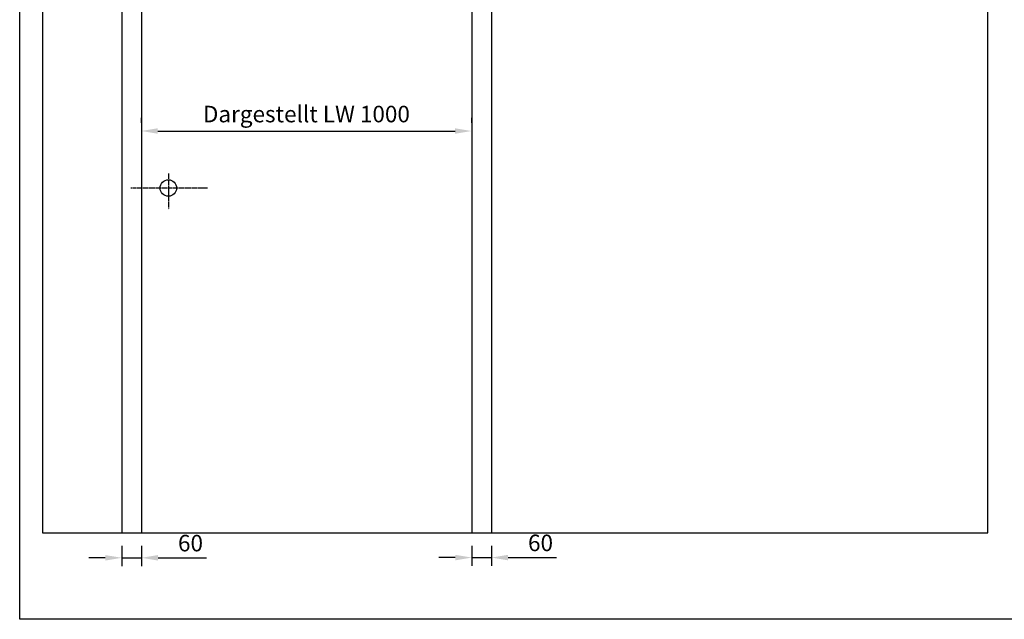
# Model space of a CAD drawing. Units: millimetres. Extents: x 808 to 13811, y -3601 to 4304.
# Drawn here: x 808 to 3790, y -3593 to -1777 of the extents above; entities that cross this region are included whole.
import ezdxf

# ---------------------------------------------------------------- set-up
doc = ezdxf.new("R2010")
doc.units = ezdxf.units.MM
doc.linetypes.add('CENTERLINE', pattern=[30, 12, -1.5, 3, -1.5, 12])
doc.layers.add('2', color=7, linetype='Continuous')
doc.layers.add('Glas', color=82, linetype='Continuous')
doc.styles.add('Arial', font='ARIAL.TTF')
doc.dimstyles.new('Mauerwerk', dxfattribs={"dimscale": 20, "dimtxt": 2.5, "dimasz": 2.5, "dimexe": 1.25, "dimexo": 2, "dimtad": 1, "dimdec": 0, "dimrnd": 0.5, "dimtxsty": 'Arial', "dimcen": 2.5, "dimclrd": 7, "dimclre": 7, "dimclrt": 7, "dimazin": 2, "dimtfac": 1, "dimtdec": 0, "dimtmove": 0, "dimatfit": 3, "dimfxl": 0, "dimlwd": 25, "dimlwe": 25, "dimarcsym": 0})

# ---------------------------------------------------------------- blocks, each defined once
blk = doc.blocks.new('*D12')
at = {"layer": 'Defpoints', "color": 0}
for p in [(1176.5, -2114.4), (2176.5, -2114.4), (2176.5, -2114.4)]:
    blk.add_point(p, dxfattribs=at)
at = {"layer": 'Glas', "color": 7, "lineweight": 25}
for p, q in [((1176.5, -2074.4), (1176.5, -2089.4)), ((2176.5, -2074.4), (2176.5, -2089.4)), ((1226.5, -2114.4), (2126.5, -2114.4))]:
    blk.add_line(p, q, dxfattribs=at)
at = {"layer": 'Glas', "color": 7}
for points in [[(1226.5, -2106.1), (1226.5, -2122.7), (1176.5, -2114.4)], [(2126.5, -2106.1), (2126.5, -2122.7), (2176.5, -2114.4)]]:
    blk.add_solid(points, dxfattribs=at)
at = {"layer": 'Glas', "color": 7, "insert": (1676.5, -2069.5), "char_height": 50, "attachment_point": 5, "style": 'Arial'}
blk.add_mtext('Dargestellt LW 1000', dxfattribs=at)
blk = doc.blocks.new('*D24')
at = {"layer": 'Defpoints', "color": 0}
for p in [(1117.2, -3331), (1177.1, -3331), (1177.1, -3407.1)]:
    blk.add_point(p, dxfattribs=at)
at = {"layer": 'Glas', "color": 7, "lineweight": 25}
for p, q in [((1117.2, -3371), (1117.2, -3432.1)), ((1177.1, -3371), (1177.1, -3432.1)), ((1067.2, -3407.1), (1017.2, -3407.1)), ((1117.2, -3407.1), (1177.1, -3407.1)), ((1227.1, -3407.1), (1373.9, -3407.1))]:
    blk.add_line(p, q, dxfattribs=at)
at = {"layer": 'Glas', "color": 7}
for points in [[(1067.2, -3398.8), (1067.2, -3415.5), (1117.2, -3407.1)], [(1227.1, -3398.8), (1227.1, -3415.5), (1177.1, -3407.1)]]:
    blk.add_solid(points, dxfattribs=at)
at = {"layer": 'Glas', "color": 7, "insert": (1325.5, -3369.1), "char_height": 50, "attachment_point": 5, "style": 'Arial'}
blk.add_mtext('60', dxfattribs=at)
blk = doc.blocks.new('*D25')
at = {"layer": 'Defpoints', "color": 0}
for p in [(2177.1, -3331), (2237.1, -3331), (2237.1, -3406.4)]:
    blk.add_point(p, dxfattribs=at)
at = {"layer": 'Glas', "color": 7, "lineweight": 25}
for p, q in [((2177.1, -3371), (2177.1, -3431.4)), ((2237.1, -3371), (2237.1, -3431.4)), ((2127.1, -3406.4), (2077.1, -3406.4)), ((2177.1, -3406.4), (2237.1, -3406.4)), ((2287.1, -3406.4), (2433.9, -3406.4))]:
    blk.add_line(p, q, dxfattribs=at)
at = {"layer": 'Glas', "color": 7}
for points in [[(2127.1, -3398.1), (2127.1, -3414.8), (2177.1, -3406.4)], [(2287.1, -3398.1), (2287.1, -3414.8), (2237.1, -3406.4)]]:
    blk.add_solid(points, dxfattribs=at)
at = {"layer": 'Glas', "color": 7, "insert": (2385.5, -3368.4), "char_height": 50, "attachment_point": 5, "style": 'Arial'}
blk.add_mtext('60', dxfattribs=at)

msp = doc.modelspace()

# ---------------------------------------------------------------- linework, layer by layer
at = {"color": 1}
for p, q in [((1117.25, -1141.9), (1117.25, -3331.04)), ((2237.09, -1141.9), (2237.13, -3331.04)), ((1117.25, -3331.04), (2237.13, -3331.04))]:
    msp.add_line(p, q, dxfattribs=at)
msp.add_lwpolyline([(808.24, 3424.39), (10098.99, 3424.39), (10098.99, -3593.39), (808.24, -3593.39)], close=True)
msp.add_circle((1258.41, -2287.04), 25)
at = {"layer": '2', "color": 1, "linetype": 'CENTERLINE'}
for p, q in [((1258.41, -2243.08), (1258.41, -2351.45)), ((1377.37, -2287.04), (1144.21, -2287.04))]:
    msp.add_line(p, q, dxfattribs=at)
at = {"layer": 'Glas'}
for p, q in [((877.14, -584.04), (877.14, -3331.04)), ((1177.14, -584.04), (1177.14, -3331.04)), ((2177.14, -584.04), (2177.14, -3331.04)), ((3740.14, -3331.04), (3740.14, -584.04)), ((877.14, -3331.04), (1177.14, -3331.04)), ((2177.14, -3331.04), (3740.14, -3331.04))]:
    msp.add_line(p, q, dxfattribs=at)

# ---------------------------------------------------------------- dimensions: what is measured, and where the dimension line sits
dim = msp.add_linear_dim(base=(2176.53, -2114.4), p1=(1176.53, -2114.4), p2=(2176.53, -2114.4), text='Dargestellt LW <>', dimstyle='Mauerwerk', dxfattribs=at)
dim.commit()
dim.dimension.update_dxf_attribs({"geometry": '*D12', "text_midpoint": (1676.53, -2114.4), "dimtype": 160})
for base, p1, p2, picture, middle in [((1177.14, -3407.12), (1117.25, -3331.04), (1177.14, -3331.04), '*D24', (1325.5, -3369.09)), ((2237.13, -3406.42), (2177.14, -3331.04), (2237.13, -3331.04), '*D25', (2385.49, -3368.39))]:
    dim = msp.add_linear_dim(base=base, p1=p1, p2=p2, dimstyle='Mauerwerk', dxfattribs=at)
    dim.commit()
    dim.dimension.update_dxf_attribs({"geometry": picture, "text_midpoint": middle})

doc.saveas('drawing.dxf')
